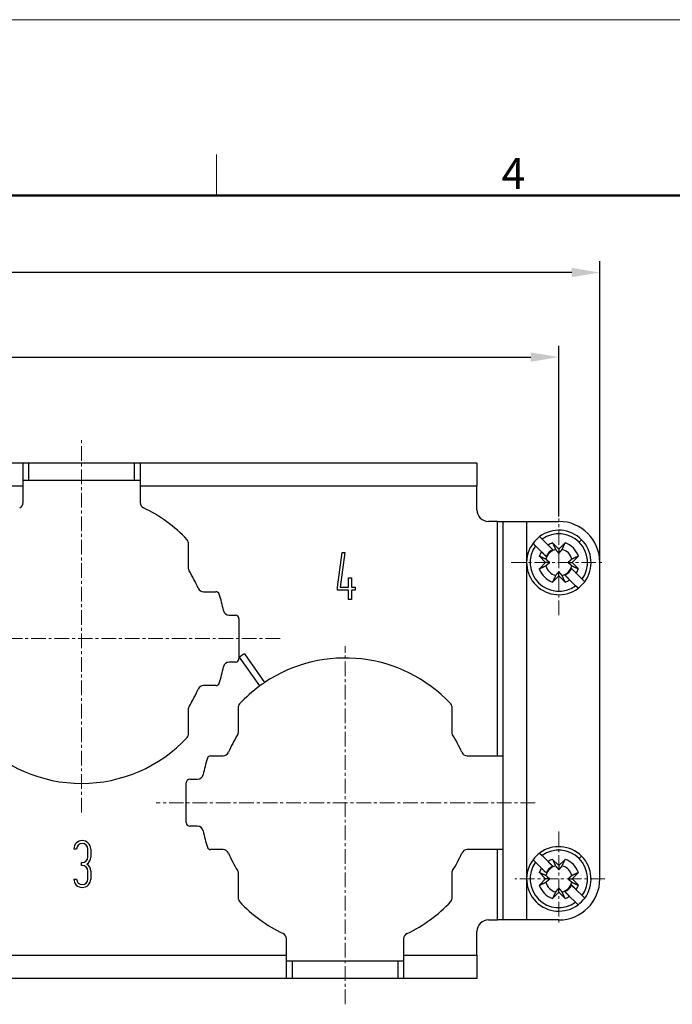
# Model space of a CAD drawing. Units: millimetres. Extents: x 376 to 673, y 185 to 395.
# Drawn here: x 507 to 563, y 311 to 395 of the extents above; entities that cross this region are included whole.
import ezdxf

# ---------------------------------------------------------------- set-up
doc = ezdxf.new("R2010")
doc.units = ezdxf.units.MM
doc.header["$MEASUREMENT"] = 0
doc.linetypes.add('CENTER', pattern=[2, 1.25, -0.25, 0.25, -0.25])
doc.layers.get('0').update_dxf_attribs({"lineweight": 30})
for name, color, linetype, lineweight in [('CEN', 1, 'CENTER', 15), ('DIM', 3, 'Continuous', 15), ('图框', 7, 'Continuous', 20)]:
    doc.layers.add(name, color=color, linetype=linetype, lineweight=lineweight)
doc.styles.add('Romans字体', font='romans.shx', dxfattribs={"width": 0.75})
doc.styles.get("Standard").update_dxf_attribs({"font": 'txt', "width": 0.75})
doc.dimstyles.new('01', dxfattribs={"dimtxt": 3.5, "dimasz": 3, "dimexe": 1.2, "dimexo": 0.2, "dimgap": 0.8, "dimtad": 1, "dimdec": 1, "dimdsep": 46, "dimtxsty": 'Standard', "dimcen": 0, "dimclrd": 1, "dimclre": 6, "dimclrt": 4, "dimazin": 2, "dimtfac": 1, "dimtdec": 1, "dimtofl": 0, "dimtmove": 0, "dimatfit": 3, "dimfxl": 1, "dimtolj": 1, "dimtzin": 0, "dimarcsym": 0})

# ---------------------------------------------------------------- blocks, each defined once
blk = doc.blocks.new('FDHDHDF')
at = {"layer": '图框', "color": 1, "lineweight": 18}
blk.add_line((1009.657, 394.573), (1306.656, 394.573), dxfattribs=at)
at = {"layer": '图框', "color": 6}
blk.add_line((1158.262, 383.073), (1158.262, 379.573), dxfattribs=at)
at = {"layer": '图框', "lineweight": 50}
blk.add_line((1013.157, 379.573), (1303.173, 379.573), dxfattribs=at)
at = {"layer": '图框', "color": 6, "insert": (1182.61, 382.77), "char_height": 2.652, "width": 2.55791, "attachment_point": 1, "style": 'Romans字体'}
blk.add_mtext('4', dxfattribs=at)
blk = doc.blocks.new('*D4')
at = {"layer": 'Defpoints', "color": 0, "transparency": 16777216}
for p in [(445.935, 373.002), (445.935, 348.261), (556.935, 348.261)]:
    blk.add_point(p, dxfattribs=at)
at = {"layer": 'DIM', "color": 6, "lineweight": -2, "transparency": 16777216}
for p, q in [((445.935, 348.421), (445.935, 373.962)), ((556.935, 348.421), (556.935, 373.962))]:
    blk.add_line(p, q, dxfattribs=at)
at = {"layer": 'DIM', "color": 1, "lineweight": -2, "transparency": 16777216}
blk.add_line((554.535, 373.002), (448.335, 373.002), dxfattribs=at)
at = {"layer": 'DIM', "color": 1, "transparency": 16777216}
for points in [[(448.335, 373.402), (448.335, 372.602), (445.935, 373.002)], [(554.535, 373.402), (554.535, 372.602), (556.935, 373.002)]]:
    blk.add_solid(points, dxfattribs=at)
at = {"layer": 'DIM', "color": 4, "transparency": 16777216, "insert": (500.969, 375.042), "char_height": 2.8, "attachment_point": 5}
blk.add_mtext('\\A1;111', dxfattribs=at)
blk = doc.blocks.new('*D5')
at = {"layer": 'Defpoints', "color": 0, "transparency": 16777216}
for p in [(553.435, 365.785), (449.435, 352.011), (553.435, 352.011)]:
    blk.add_point(p, dxfattribs=at)
at = {"layer": 'DIM', "color": 6, "lineweight": -2, "transparency": 16777216}
for p, q in [((449.435, 352.171), (449.435, 366.745)), ((553.435, 352.171), (553.435, 366.745))]:
    blk.add_line(p, q, dxfattribs=at)
at = {"layer": 'DIM', "color": 1, "lineweight": -2, "transparency": 16777216}
blk.add_line((451.835, 365.785), (551.035, 365.785), dxfattribs=at)
at = {"layer": 'DIM', "color": 1, "transparency": 16777216}
for points in [[(451.835, 366.185), (451.835, 365.385), (449.435, 365.785)], [(551.035, 366.185), (551.035, 365.385), (553.435, 365.785)]]:
    blk.add_solid(points, dxfattribs=at)
at = {"layer": 'DIM', "color": 4, "transparency": 16777216, "insert": (501.094, 367.825), "char_height": 2.8, "attachment_point": 5}
blk.add_mtext('\\A1;104', dxfattribs=at)

msp = doc.modelspace()

# ---------------------------------------------------------------- linework, layer by layer
for p, q in [((472.685, 356.761), (507.685, 356.761)), ((507.685, 356.761), (508.185, 356.761)), ((507.685, 354.761), (507.685, 356.761)), ((508.185, 356.761), (517.185, 356.761)), ((508.185, 355.261), (508.185, 356.761)), ((517.185, 356.761), (517.685, 356.761)), ((517.185, 356.761), (517.185, 355.261)), ((517.685, 356.761), (546.435, 356.761)), ((517.685, 356.761), (517.685, 354.761)), ((546.435, 356.761), (546.435, 354.761)), ((507.685, 354.761), (472.685, 354.761)), ((508.185, 355.261), (507.685, 355.261)), ((507.685, 353.375), (507.685, 354.761)), ((517.185, 355.261), (508.185, 355.261)), ((517.685, 355.261), (517.185, 355.261)), ((517.685, 354.761), (517.685, 353.375)), ((546.435, 354.761), (517.685, 354.761)), ((546.435, 352.761), (546.435, 354.761)), ((548.185, 351.761), (547.435, 351.761)), ((548.185, 351.761), (548.685, 351.761)), ((548.185, 331.761), (548.185, 351.761)), ((548.685, 317.761), (548.685, 351.761)), ((548.685, 351.761), (550.685, 351.761)), ((550.685, 351.761), (553.435, 351.761)), ((550.685, 351.761), (550.685, 317.761)), ((551.794, 350.468), (552.009, 350.253)), ((551.794, 350.468), (551.794, 350.468)), ((521.785, 349.993), (521.785, 347.816)), ((551.443, 349.688), (551.229, 349.902)), ((551.948, 349.183), (551.443, 349.688)), ((552.009, 350.253), (552.513, 349.749)), ((552.917, 349.345), (552.714, 349.549)), ((552.9, 349.928), (553.435, 349.393)), ((553.435, 349.393), (553.97, 349.928)), ((555.38, 350.206), (555.168, 349.994)), ((534.525, 346.151), (534.925, 349.111)), ((535.167, 349.111), (534.767, 346.151)), ((534.925, 349.111), (535.167, 349.111)), ((552.304, 348.261), (551.769, 348.796)), ((552.148, 348.983), (552.351, 348.78)), ((553.435, 349.393), (553.435, 349.043)), ((555.102, 348.796), (554.567, 348.261)), ((551.769, 347.727), (552.304, 348.261)), ((552.654, 348.261), (552.304, 348.261)), ((554.217, 348.261), (554.567, 348.261)), ((554.567, 348.261), (555.102, 347.727)), ((556.935, 321.261), (556.935, 348.261)), ((553.435, 347.13), (552.9, 346.595)), ((553.435, 347.13), (553.435, 347.48)), ((553.97, 346.595), (553.435, 347.13)), ((553.954, 347.177), (554.357, 346.774)), ((554.923, 347.34), (554.519, 347.743)), ((554.923, 347.34), (555.427, 346.835)), ((534.525, 345.911), (534.525, 346.151)), ((534.767, 346.151), (535.485, 346.151)), ((535.485, 346.151), (535.485, 346.951)), ((535.485, 346.951), (535.725, 346.951)), ((535.725, 346.951), (535.725, 346.151)), ((535.725, 346.151), (536.045, 346.151)), ((536.045, 346.151), (536.045, 345.911)), ((554.862, 346.269), (554.357, 346.774)), ((555.076, 346.055), (554.862, 346.269)), ((555.427, 346.835), (555.642, 346.62)), ((523.105, 345.761), (524.153, 345.761)), ((535.485, 345.911), (534.525, 345.911)), ((535.485, 345.111), (535.485, 345.911)), ((536.045, 345.911), (535.725, 345.911)), ((535.725, 345.911), (535.725, 345.111)), ((555.076, 346.055), (555.076, 346.055)), ((535.725, 345.111), (535.485, 345.111)), ((525.29, 343.761), (525.825, 343.761)), ((526.125, 343.461), (526.125, 340.061)), ((526.587, 340.477), (528.308, 338.019)), ((525.825, 339.761), (525.29, 339.761)), ((527.898, 337.732), (526.177, 340.19)), ((524.153, 337.761), (523.105, 337.761)), ((521.785, 335.706), (521.785, 333.53)), ((526.085, 333.816), (526.085, 335.993)), ((544.285, 335.993), (544.285, 333.816)), ((523.717, 331.761), (524.765, 331.761)), ((545.605, 331.761), (548.185, 331.761)), ((548.185, 331.761), (548.685, 331.761)), ((521.625, 326.061), (521.625, 329.461)), ((521.925, 329.761), (522.581, 329.761)), ((522.581, 325.761), (521.925, 325.761)), ((512.265, 323.811), (512.025, 323.811)), ((513.225, 323.131), (513.225, 323.811)), ((513.465, 323.811), (513.465, 323.131)), ((524.765, 323.761), (523.717, 323.761)), ((548.185, 323.761), (545.605, 323.761)), ((548.685, 323.761), (548.185, 323.761)), ((548.185, 317.761), (548.185, 323.761)), ((551.794, 323.468), (552.009, 323.253)), ((551.794, 323.468), (551.794, 323.468)), ((512.685, 322.411), (512.685, 322.651)), ((512.685, 322.651), (512.745, 322.651)), ((551.443, 322.688), (551.229, 322.902)), ((551.948, 322.183), (551.443, 322.688)), ((552.009, 323.253), (552.513, 322.749)), ((552.9, 322.928), (553.435, 322.393)), ((553.435, 322.393), (553.97, 322.928)), ((555.38, 323.206), (555.168, 322.994)), ((512.745, 322.411), (512.685, 322.411)), ((513.225, 321.251), (513.225, 321.931)), ((513.465, 321.931), (513.465, 321.251)), ((552.304, 321.261), (551.769, 321.796)), ((551.948, 322.183), (552.351, 321.78)), ((552.917, 322.345), (552.714, 322.549)), ((553.435, 322.393), (553.435, 322.043)), ((555.102, 321.796), (554.567, 321.261)), ((512.025, 321.251), (512.265, 321.251)), ((526.085, 319.53), (526.085, 321.706)), ((544.285, 321.706), (544.285, 319.53)), ((551.769, 320.727), (552.304, 321.261)), ((552.654, 321.261), (552.304, 321.261)), ((554.217, 321.261), (554.567, 321.261)), ((554.567, 321.261), (555.102, 320.727)), ((553.435, 320.13), (552.9, 319.595)), ((553.435, 320.13), (553.435, 320.48)), ((553.97, 319.595), (553.435, 320.13)), ((553.954, 320.177), (554.357, 319.774)), ((554.72, 320.543), (554.519, 320.743)), ((554.923, 320.34), (555.427, 319.835)), ((554.862, 319.269), (554.357, 319.774)), ((555.076, 319.055), (554.862, 319.269)), ((555.427, 319.835), (555.642, 319.62)), ((547.435, 317.761), (548.185, 317.761)), ((548.685, 317.761), (548.185, 317.761)), ((550.685, 317.761), (548.685, 317.761)), ((553.435, 317.761), (550.685, 317.761)), ((546.435, 314.761), (546.435, 316.761)), ((530.185, 314.761), (530.185, 316.148)), ((540.185, 316.148), (540.185, 314.761)), ((495.185, 314.761), (530.185, 314.761)), ((530.185, 312.761), (530.185, 314.761)), ((530.185, 314.261), (530.685, 314.261)), ((530.685, 314.261), (539.685, 314.261)), ((530.685, 312.761), (530.685, 314.261)), ((539.685, 314.261), (540.185, 314.261)), ((539.685, 314.261), (539.685, 312.761)), ((540.185, 314.761), (540.185, 312.761)), ((540.185, 314.761), (546.435, 314.761)), ((546.435, 314.761), (546.435, 312.761)), ((530.185, 312.761), (495.185, 312.761)), ((530.685, 312.761), (530.185, 312.761)), ((539.685, 312.761), (530.685, 312.761)), ((540.185, 312.761), (539.685, 312.761)), ((546.435, 312.761), (540.185, 312.761))]:
    msp.add_line(p, q)
for points in [[(552.513, 349.749), (552.53, 349.733, -1), (552.545, 349.717), (552.561, 349.701), (552.577, 349.686), (552.592, 349.67), (552.607, 349.655), (552.622, 349.641), (552.637, 349.626), (552.651, 349.611, 0), (552.665, 349.597, 0), (552.679, 349.583, 0), (552.693, 349.569, 0), (552.707, 349.555, 0), (552.721, 349.542, 0), (552.734, 349.528, 0), (552.747, 349.515, 0), (552.761, 349.502, 0), (552.773, 349.489, 0), (552.786, 349.476, 0), (552.799, 349.464, 0), (552.811, 349.451, 0), (552.824, 349.439, 0), (552.836, 349.426, 0), (552.848, 349.415, -1), (552.858, 349.404, 0), (552.871, 349.391, 0), (552.891, 349.371, 0), (552.917, 349.345, -1)], [(552.9, 349.928), (552.911, 349.905, 0.00002), (552.921, 349.883, 0.00002), (552.931, 349.861, 0.000021), (552.941, 349.839, 0.000021), (552.95, 349.818, 0.000022), (552.96, 349.797, 0.000022), (552.969, 349.776, 0.000023), (552.979, 349.755, 0.000024), (552.988, 349.735, 0.000024), (552.997, 349.715, 0.000025), (553.006, 349.696, 0.000026), (553.015, 349.676, 0.000026), (553.023, 349.657, 0.000027), (553.032, 349.638, 0.000028), (553.04, 349.62, 0.000029), (553.049, 349.602, 0.000029), (553.057, 349.584, 0.000031), (553.065, 349.566, 0.000032), (553.073, 349.548, 0.000032), (553.081, 349.531, 0.000031), (553.089, 349.514, 0.000035), (553.096, 349.498, 0.000044), (553.104, 349.481, 0.000034), (553.111, 349.465, 0.000012), (553.118, 349.451, 0.00005), (553.126, 349.434, 0.000092), (553.138, 349.407, 0.000048), (553.153, 349.373, 0.000026)], [(553.717, 349.373), (553.724, 349.388, 0.000046), (553.731, 349.403, 0.000044), (553.738, 349.418, 0.000043), (553.745, 349.434, 0.000041), (553.752, 349.449, 0.00004), (553.759, 349.465, 0.000039), (553.767, 349.481, 0.000037), (553.774, 349.498, 0.000036), (553.782, 349.514, 0.000035), (553.79, 349.531, 0.000034), (553.798, 349.548, 0.000033), (553.805, 349.566, 0.000032), (553.814, 349.584, 0.000031), (553.822, 349.602, 0.00003), (553.83, 349.62, 0.000029), (553.839, 349.638, 0.000028), (553.847, 349.657, 0.000028), (553.856, 349.676, 0.000027), (553.865, 349.696, 0.000026), (553.874, 349.715, 0.000023), (553.883, 349.735, 0.000025), (553.892, 349.755, 0.000029), (553.901, 349.777, 0.000021), (553.911, 349.797, 0.000007), (553.919, 349.815, 0.000029), (553.93, 349.839, 0.000048), (553.947, 349.877, 0.000022), (553.97, 349.928, 0.000012)], [(552.323, 348.544), (552.309, 348.55, 0.000046), (552.294, 348.557, 0.000045), (552.279, 348.564, 0.000043), (552.263, 348.571, 0.000042), (552.247, 348.578, 0.00004), (552.232, 348.586, 0.000039), (552.215, 348.593, 0.000038), (552.199, 348.6, 0.000037), (552.182, 348.608, 0.000036), (552.165, 348.616, 0.000034), (552.148, 348.624, 0.000033), (552.131, 348.632, 0.000032), (552.113, 348.64, 0.000031), (552.095, 348.648, 0.000031), (552.077, 348.656, 0.00003), (552.058, 348.665, 0.000029), (552.04, 348.673, 0.000028), (552.02, 348.682, 0.000028), (552.001, 348.691, 0.000026), (551.982, 348.7, 0.000024), (551.962, 348.709, 0.000026), (551.941, 348.718, 0.00003), (551.92, 348.728, 0.000022), (551.9, 348.737, 0.000007), (551.882, 348.745, 0.00003), (551.858, 348.756, 0.000048), (551.82, 348.773, 0.000023), (551.769, 348.796, 0.000012)], [(552.351, 348.78), (552.34, 348.791, 0), (552.329, 348.802, 0), (552.317, 348.814, 0), (552.306, 348.825, 0), (552.294, 348.837, 0), (552.282, 348.849, 0), (552.27, 348.861, 0), (552.258, 348.873, 0), (552.246, 348.885, 0), (552.233, 348.898, 0), (552.221, 348.91, 0), (552.208, 348.923, 0), (552.195, 348.936, 0), (552.182, 348.949, 0), (552.169, 348.963, 0), (552.155, 348.976, 0), (552.141, 348.99, 0), (552.128, 349.003, 0), (552.114, 349.017, 0), (552.1, 349.031, 0), (552.085, 349.046, 0), (552.071, 349.06, 0), (552.056, 349.075, 0), (552.041, 349.09), (552.028, 349.103, 0), (552.011, 349.12, 0), (551.984, 349.147, 0), (551.948, 349.183, 0)], [(553.153, 349.373), (553.166, 349.358, 0.00008), (553.179, 349.343, 0.000085), (553.191, 349.329, 0.000089), (553.203, 349.314, 0.000089), (553.215, 349.301, 0.000091), (553.226, 349.287, 0.000093), (553.237, 349.274, 0.000095), (553.248, 349.261, 0.000097), (553.259, 349.249, 0.000099), (553.269, 349.237, 0.000101), (553.279, 349.225, 0.000103), (553.289, 349.213, 0.000104), (553.298, 349.202, 0.000107), (553.308, 349.191, 0.000109), (553.317, 349.18, 0.000111), (553.326, 349.17, 0.000112), (553.335, 349.159, 0.000115), (553.344, 349.149, 0.000119), (553.352, 349.139, 0.000118), (553.36, 349.13, 0.000113), (553.368, 349.12, 0.000126), (553.376, 349.111, 0.000151), (553.384, 349.102, 0.000119), (553.392, 349.093, 0.000046), (553.399, 349.085, 0.000167), (553.407, 349.076, 0.000296), (553.419, 349.061, 0.000153), (553.435, 349.043, 0.000084)], [(553.435, 349.043), (553.442, 349.051, 0.000146), (553.449, 349.059, 0.000139), (553.456, 349.067, 0.000136), (553.464, 349.076, 0.000135), (553.471, 349.084, 0.000133), (553.479, 349.093, 0.000131), (553.486, 349.102, 0.000128), (553.494, 349.111, 0.000127), (553.502, 349.12, 0.000124), (553.51, 349.13, 0.000122), (553.519, 349.139, 0.00012), (553.527, 349.149, 0.000118), (553.536, 349.159, 0.000116), (553.545, 349.17, 0.000114), (553.554, 349.18, 0.000112), (553.563, 349.191, 0.000109), (553.572, 349.202, 0.000108), (553.582, 349.213, 0.000109), (553.592, 349.225, 0.000103), (553.602, 349.237, 0.000094), (553.612, 349.249, 0.000103), (553.623, 349.261, 0.000123), (553.634, 349.275, 0.000088), (553.645, 349.287, 0.000024), (553.654, 349.299, 0.000127), (553.668, 349.314, 0.000208), (553.689, 349.34, 0.000094), (553.717, 349.373, 0.000047)], [(555.102, 348.796), (555.079, 348.786, 0.00002), (555.057, 348.776, 0.00002), (555.035, 348.766, 0.000021), (555.013, 348.756, 0.000021), (554.992, 348.746, 0.000022), (554.97, 348.737, 0.000022), (554.95, 348.727, 0.000023), (554.929, 348.718, 0.000024), (554.909, 348.709, 0.000024), (554.889, 348.7, 0.000025), (554.869, 348.691, 0.000026), (554.85, 348.682, 0.000027), (554.831, 348.673, 0.000027), (554.812, 348.665, 0.000028), (554.794, 348.656, 0.000029), (554.775, 348.648, 0.00003), (554.757, 348.64, 0.000031), (554.74, 348.632, 0.000032), (554.722, 348.624, 0.000032), (554.705, 348.616, 0.000031), (554.688, 348.608, 0.000035), (554.672, 348.6, 0.000044), (554.655, 348.593, 0.000034), (554.639, 348.586, 0.000012), (554.625, 348.579, 0.000051), (554.607, 348.571, 0.000093), (554.581, 348.559, 0.000048), (554.547, 348.544, 0.000026)], [(551.769, 347.727), (551.792, 347.737, 0.000019), (551.814, 347.747, 0.00002), (551.836, 347.757, 0.00002), (551.858, 347.767, 0.000021), (551.879, 347.777, 0.000021), (551.9, 347.786, 0.000022), (551.921, 347.796, 0.000023), (551.941, 347.805, 0.000023), (551.962, 347.814, 0.000024), (551.982, 347.823, 0.000025), (552.001, 347.832, 0.000025), (552.02, 347.841, 0.000026), (552.04, 347.85, 0.000027), (552.058, 347.858, 0.000028), (552.077, 347.867, 0.000028), (552.095, 347.875, 0.000029), (552.113, 347.883, 0.00003), (552.131, 347.891, 0.000032), (552.148, 347.899, 0.000032), (552.165, 347.907, 0.000031), (552.182, 347.915, 0.000035), (552.199, 347.922, 0.000043), (552.216, 347.93, 0.000034), (552.232, 347.937, 0.000012), (552.246, 347.944, 0.00005), (552.263, 347.952, 0.000091), (552.289, 347.964, 0.000047), (552.323, 347.979, 0.000026)], [(552.654, 348.261), (552.646, 348.268, 0.000148), (552.638, 348.275, 0.000141), (552.629, 348.283, 0.000137), (552.621, 348.29, 0.000137), (552.612, 348.297, 0.000134), (552.604, 348.305, 0.000132), (552.595, 348.312, 0.00013), (552.586, 348.32, 0.000128), (552.576, 348.328, 0.000126), (552.567, 348.336, 0.000124), (552.557, 348.345, 0.000122), (552.547, 348.353, 0.00012), (552.537, 348.362, 0.000117), (552.527, 348.371, 0.000116), (552.516, 348.38, 0.000113), (552.506, 348.389, 0.000111), (552.495, 348.398, 0.000109), (552.483, 348.408, 0.00011), (552.472, 348.418, 0.000104), (552.46, 348.428, 0.000095), (552.448, 348.438, 0.000104), (552.435, 348.449, 0.000124), (552.422, 348.46, 0.000089), (552.409, 348.471, 0.000024), (552.398, 348.48, 0.000128), (552.382, 348.494, 0.000211), (552.357, 348.515, 0.000095), (552.323, 348.544, 0.000048)], [(552.323, 347.979), (552.339, 347.992, 0.00008), (552.354, 348.005, 0.000085), (552.368, 348.017, 0.000089), (552.382, 348.029, 0.000089), (552.396, 348.041, 0.000091), (552.409, 348.052, 0.000093), (552.423, 348.063, 0.000095), (552.435, 348.074, 0.000097), (552.448, 348.085, 0.000099), (552.46, 348.095, 0.000101), (552.472, 348.105, 0.000103), (552.483, 348.115, 0.000105), (552.495, 348.125, 0.000107), (552.506, 348.134, 0.000109), (552.516, 348.143, 0.000111), (552.527, 348.152, 0.000112), (552.537, 348.161, 0.000115), (552.547, 348.17, 0.000119), (552.557, 348.178, 0.000119), (552.567, 348.186, 0.000113), (552.576, 348.194, 0.000126), (552.586, 348.203, 0.000151), (552.595, 348.211, 0.000119), (552.604, 348.218, 0.000046), (552.611, 348.225, 0.000167), (552.621, 348.233, 0.000297), (552.635, 348.245, 0.000154), (552.654, 348.261, 0.000085)], [(554.547, 348.544), (554.532, 348.531, 0.00008), (554.517, 348.518, 0.000085), (554.502, 348.506, 0.000089), (554.488, 348.494, 0.00009), (554.475, 348.482, 0.000091), (554.461, 348.471, 0.000093), (554.448, 348.46, 0.000096), (554.435, 348.449, 0.000097), (554.423, 348.438, 0.000099), (554.411, 348.428, 0.000101), (554.399, 348.418, 0.000103), (554.387, 348.408, 0.000105), (554.376, 348.398, 0.000107), (554.365, 348.389, 0.000109), (554.354, 348.38, 0.000111), (554.344, 348.371, 0.000112), (554.333, 348.362, 0.000115), (554.323, 348.353, 0.000119), (554.313, 348.345, 0.000119), (554.304, 348.336, 0.000113), (554.294, 348.328, 0.000126), (554.285, 348.32, 0.000151), (554.276, 348.312, 0.00012), (554.267, 348.305, 0.000046), (554.259, 348.298, 0.000168), (554.249, 348.29, 0.000297), (554.235, 348.277, 0.000154), (554.217, 348.261, 0.000085)], [(554.217, 348.261), (554.225, 348.254, 0.000147), (554.233, 348.247, 0.00014), (554.241, 348.24, 0.000136), (554.249, 348.233, 0.000136), (554.258, 348.226, 0.000134), (554.267, 348.218, 0.000131), (554.276, 348.21, 0.000129), (554.285, 348.203, 0.000127), (554.294, 348.195, 0.000125), (554.304, 348.186, 0.000123), (554.313, 348.178, 0.000121), (554.323, 348.17, 0.000119), (554.333, 348.161, 0.000117), (554.344, 348.152, 0.000115), (554.354, 348.143, 0.000112), (554.365, 348.134, 0.00011), (554.376, 348.125, 0.000109), (554.387, 348.115, 0.00011), (554.399, 348.105, 0.000104), (554.411, 348.095, 0.000094), (554.423, 348.085, 0.000104), (554.435, 348.074, 0.000123), (554.449, 348.063, 0.000088), (554.461, 348.052, 0.000024), (554.473, 348.042, 0.000127), (554.488, 348.029, 0.000209), (554.514, 348.008, 0.000094), (554.547, 347.979, 0.000047)], [(554.547, 347.979), (554.562, 347.973, 0.000046), (554.577, 347.966, 0.000045), (554.592, 347.959, 0.000043), (554.607, 347.952, 0.000042), (554.623, 347.945, 0.00004), (554.639, 347.937, 0.000039), (554.655, 347.93, 0.000038), (554.672, 347.922, 0.000037), (554.688, 347.915, 0.000035), (554.705, 347.907, 0.000034), (554.722, 347.899, 0.000033), (554.74, 347.891, 0.000032), (554.757, 347.883, 0.000031), (554.775, 347.875, 0.00003), (554.794, 347.867, 0.000029), (554.812, 347.858, 0.000028), (554.831, 347.85, 0.000028), (554.85, 347.841, 0.000028), (554.869, 347.832, 0.000026), (554.889, 347.823, 0.000024), (554.909, 347.814, 0.000025), (554.929, 347.805, 0.000029), (554.95, 347.795, 0.000022), (554.97, 347.786, 0.000007), (554.989, 347.778, 0.00003), (555.013, 347.767, 0.000048), (555.051, 347.749, 0.000022), (555.102, 347.727, 0.000012)], [(553.153, 347.149), (553.146, 347.135, 0.000047), (553.14, 347.12, 0.000045), (553.133, 347.105, 0.000044), (553.126, 347.089, 0.000042), (553.118, 347.074, 0.000041), (553.111, 347.058, 0.00004), (553.104, 347.042, 0.000038), (553.096, 347.025, 0.000037), (553.089, 347.008, 0.000036), (553.081, 346.992, 0.000035), (553.073, 346.974, 0.000034), (553.065, 346.957, 0.000033), (553.057, 346.939, 0.000032), (553.049, 346.921, 0.000031), (553.04, 346.903, 0.00003), (553.032, 346.884, 0.000029), (553.023, 346.866, 0.000028), (553.015, 346.847, 0.000028), (553.006, 346.827, 0.000026), (552.997, 346.808, 0.000024), (552.988, 346.788, 0.000026), (552.979, 346.768, 0.00003), (552.969, 346.746, 0.000022), (552.96, 346.726, 0.000007), (552.952, 346.708, 0.00003), (552.941, 346.684, 0.000049), (552.923, 346.646, 0.000023), (552.9, 346.595, 0.000012)], [(553.435, 347.48), (553.428, 347.472, 0.000147), (553.421, 347.464, 0.000141), (553.414, 347.456, 0.000137), (553.407, 347.447, 0.000136), (553.399, 347.439, 0.000134), (553.392, 347.43, 0.000132), (553.384, 347.421, 0.00013), (553.376, 347.412, 0.000128), (553.368, 347.403, 0.000125), (553.36, 347.393, 0.000124), (553.352, 347.383, 0.000121), (553.344, 347.373, 0.000119), (553.335, 347.363, 0.000117), (553.326, 347.353, 0.000116), (553.317, 347.342, 0.000113), (553.308, 347.332, 0.00011), (553.298, 347.321, 0.000109), (553.289, 347.309, 0.00011), (553.279, 347.298, 0.000104), (553.269, 347.286, 0.000095), (553.259, 347.274, 0.000104), (553.248, 347.261, 0.000124), (553.237, 347.248, 0.000088), (553.226, 347.236, 0.000024), (553.216, 347.224, 0.000128), (553.203, 347.208, 0.00021), (553.182, 347.183, 0.000094), (553.153, 347.149, 0.000047)], [(553.717, 347.149), (553.704, 347.165, 0.000079), (553.692, 347.18, 0.000085), (553.68, 347.194, 0.000089), (553.668, 347.208, 0.000089), (553.656, 347.222, 0.000091), (553.645, 347.236, 0.000093), (553.633, 347.249, 0.000095), (553.623, 347.261, 0.000097), (553.612, 347.274, 0.000099), (553.602, 347.286, 0.0001), (553.592, 347.298, 0.000103), (553.582, 347.309, 0.000104), (553.572, 347.321, 0.000107), (553.563, 347.332, 0.000108), (553.554, 347.342, 0.000111), (553.545, 347.353, 0.000112), (553.536, 347.363, 0.000115), (553.527, 347.373, 0.000119), (553.519, 347.383, 0.000118), (553.51, 347.393, 0.000113), (553.502, 347.402, 0.000125), (553.494, 347.412, 0.00015), (553.486, 347.421, 0.000119), (553.479, 347.43, 0.000046), (553.472, 347.438, 0.000167), (553.464, 347.447, 0.000295), (553.451, 347.462, 0.000153), (553.435, 347.48, 0.000084)], [(553.97, 346.595), (553.96, 346.618, 0.000019), (553.95, 346.64, 0.00002), (553.94, 346.662, 0.00002), (553.93, 346.684, 0.000021), (553.92, 346.705, 0.000022), (553.911, 346.726, 0.000022), (553.901, 346.747, 0.000023), (553.892, 346.768, 0.000023), (553.883, 346.788, 0.000024), (553.874, 346.808, 0.000025), (553.865, 346.827, 0.000025), (553.856, 346.847, 0.000026), (553.847, 346.866, 0.000027), (553.839, 346.884, 0.000028), (553.83, 346.903, 0.000028), (553.822, 346.921, 0.000029), (553.814, 346.939, 0.00003), (553.805, 346.957, 0.000032), (553.797, 346.974, 0.000032), (553.79, 346.992, 0.000031), (553.782, 347.008, 0.000035), (553.774, 347.025, 0.000043), (553.767, 347.042, 0.000034), (553.759, 347.058, 0.000012), (553.753, 347.072, 0.00005), (553.745, 347.089, 0.000091), (553.733, 347.115, 0.000047), (553.717, 347.149, 0.000026)], [(554.357, 346.774), (554.341, 346.79, 0), (554.325, 346.806, 0), (554.309, 346.822, 0), (554.294, 346.837, 0), (554.279, 346.852, 0), (554.264, 346.867, 0), (554.249, 346.882, 0), (554.234, 346.897, 0), (554.22, 346.911, 0), (554.205, 346.926, 0), (554.191, 346.94, 0), (554.177, 346.954, 0), (554.163, 346.968, 0), (554.15, 346.981, 0), (554.136, 346.995, 0), (554.123, 347.008, 0), (554.11, 347.021, 0), (554.097, 347.034, 0), (554.084, 347.047, 0), (554.072, 347.059, 0), (554.059, 347.072, 0), (554.047, 347.084, 0), (554.034, 347.097, 0), (554.023, 347.108, 0), (554.012, 347.119, 0), (553.999, 347.132, 0.000001), (553.979, 347.152, 0), (553.954, 347.177, 0)], [(554.519, 347.743), (554.53, 347.732, 0.000001), (554.542, 347.721, 0.000001), (554.553, 347.709, 0.000001), (554.565, 347.698, 0.000001), (554.577, 347.686, 0.000001), (554.588, 347.674, 0.000001), (554.6, 347.662, 0.000001), (554.613, 347.65, 0), (554.625, 347.637, 0), (554.637, 347.625, 0), (554.65, 347.612, 0), (554.663, 347.6, 0), (554.676, 347.587, 0), (554.689, 347.574, 0), (554.702, 347.56, 0), (554.715, 347.547, 0), (554.729, 347.533, 0), (554.743, 347.52, 0), (554.757, 347.506, 0), (554.771, 347.491, 0), (554.785, 347.477, 0), (554.8, 347.463, 0), (554.815, 347.447, 0), (554.829, 347.433, 0), (554.842, 347.42, 0), (554.86, 347.403, 0.000001), (554.887, 347.376, 0), (554.923, 347.34, 0)], [(552.513, 322.749), (552.53, 322.733, 0), (552.545, 322.717, 0), (552.561, 322.701, 0), (552.577, 322.686, 0), (552.592, 322.67, 0), (552.607, 322.655, 0), (552.622, 322.641, 0), (552.637, 322.626, 0), (552.651, 322.611, 0), (552.665, 322.597, 0), (552.679, 322.583, 0), (552.693, 322.569, 0), (552.707, 322.555, 0), (552.721, 322.542, 0), (552.734, 322.528, 0), (552.747, 322.515, 0), (552.761, 322.502, 0), (552.773, 322.489, 0), (552.786, 322.476, 0), (552.799, 322.464, 0), (552.811, 322.451, 0), (552.824, 322.439, 0), (552.836, 322.426, 0), (552.848, 322.415, 0), (552.858, 322.404, 0), (552.871, 322.391, 0.000001), (552.891, 322.371, 0), (552.917, 322.345, 0)], [(552.9, 322.928), (552.911, 322.905, 0.00002), (552.921, 322.883, 0.00002), (552.931, 322.861, 0.000021), (552.941, 322.839, 0.000021), (552.95, 322.818, 0.000022), (552.96, 322.797, 0.000023), (552.969, 322.776, 0.000023), (552.979, 322.755, 0.000024), (552.988, 322.735, 0.000024), (552.997, 322.715, 0.000025), (553.006, 322.696, 0.000026), (553.015, 322.676, 0.000027), (553.023, 322.657, 0.000027), (553.032, 322.638, 0.000028), (553.04, 322.62, 0.000029), (553.049, 322.602, 0.00003), (553.057, 322.584, 0.000031), (553.065, 322.566, 0.000032), (553.073, 322.548, 0.000032), (553.081, 322.531, 0.000031), (553.089, 322.514, 0.000036), (553.096, 322.498, 0.000044), (553.104, 322.481, 0.000035), (553.111, 322.465, 0.000012), (553.118, 322.451, 0.000051), (553.126, 322.434, 0.000093), (553.138, 322.407, 0.000048), (553.153, 322.373, 0.000026)], [(553.717, 322.373), (553.724, 322.388, 0.000046), (553.731, 322.403, 0.000044), (553.738, 322.418, 0.000043), (553.745, 322.434, 0.000042), (553.752, 322.449, 0.00004), (553.759, 322.465, 0.000039), (553.767, 322.481, 0.000038), (553.774, 322.498, 0.000036), (553.782, 322.514, 0.000035), (553.79, 322.531, 0.000034), (553.798, 322.548, 0.000033), (553.805, 322.566, 0.000032), (553.814, 322.584, 0.000031), (553.822, 322.602, 0.00003), (553.83, 322.62, 0.000029), (553.839, 322.638, 0.000028), (553.847, 322.657, 0.000028), (553.856, 322.676, 0.000027), (553.865, 322.696, 0.000026), (553.874, 322.715, 0.000024), (553.883, 322.735, 0.000025), (553.892, 322.755, 0.000029), (553.901, 322.777, 0.000022), (553.911, 322.797, 0.000007), (553.919, 322.815, 0.000029), (553.93, 322.839, 0.000048), (553.947, 322.877, 0.000022), (553.97, 322.928, 0.000012)], [(552.323, 321.544), (552.309, 321.55, 0.000046), (552.294, 321.557, 0.000044), (552.279, 321.564, 0.000043), (552.263, 321.571, 0.000041), (552.247, 321.578, 0.00004), (552.232, 321.586, 0.000039), (552.215, 321.593, 0.000037), (552.199, 321.6, 0.000036), (552.182, 321.608, 0.000035), (552.165, 321.616, 0.000034), (552.148, 321.624, 0.000033), (552.131, 321.632, 0.000032), (552.113, 321.64, 0.000031), (552.095, 321.648, 0.00003), (552.077, 321.656, 0.000029), (552.058, 321.665, 0.000028), (552.04, 321.673, 0.000028), (552.02, 321.682, 0.000027), (552.001, 321.691, 0.000026), (551.982, 321.7, 0.000023), (551.962, 321.709, 0.000025), (551.941, 321.718, 0.000029), (551.92, 321.728, 0.000021), (551.9, 321.737, 0.000007), (551.882, 321.745, 0.000029), (551.858, 321.756, 0.000048), (551.82, 321.773, 0.000022), (551.769, 321.796, 0.000012)], [(552.351, 321.78), (552.34, 321.791), (552.329, 321.802), (552.317, 321.814), (552.306, 321.825), (552.294, 321.837), (552.282, 321.849, -1), (552.27, 321.861), (552.258, 321.873, -1), (552.246, 321.885), (552.233, 321.898), (552.221, 321.91), (552.208, 321.923), (552.195, 321.936, -1), (552.182, 321.949, -1), (552.169, 321.963), (552.155, 321.976), (552.141, 321.99, -1), (552.128, 322.003), (552.114, 322.017), (552.1, 322.031), (552.085, 322.046, -1), (552.071, 322.06), (552.056, 322.075), (552.041, 322.09), (552.028, 322.103), (552.011, 322.12), (551.984, 322.147, -1), (551.948, 322.183, -1)], [(553.153, 322.373), (553.166, 322.358, 0.00008), (553.179, 322.343, 0.000085), (553.191, 322.329, 0.000089), (553.203, 322.314, 0.00009), (553.215, 322.301, 0.000091), (553.226, 322.287, 0.000093), (553.237, 322.274, 0.000096), (553.248, 322.261, 0.000097), (553.259, 322.249, 0.000099), (553.269, 322.237, 0.000101), (553.279, 322.225, 0.000103), (553.289, 322.213, 0.000105), (553.298, 322.202, 0.000107), (553.308, 322.191, 0.000109), (553.317, 322.18, 0.000111), (553.326, 322.17, 0.000112), (553.335, 322.159, 0.000115), (553.344, 322.149, 0.000119), (553.352, 322.139, 0.000119), (553.36, 322.13, 0.000113), (553.368, 322.12, 0.000126), (553.376, 322.111, 0.000151), (553.384, 322.102, 0.00012), (553.392, 322.093, 0.000046), (553.399, 322.085, 0.000168), (553.407, 322.076, 0.000297), (553.419, 322.061, 0.000154), (553.435, 322.043, 0.000085)], [(553.435, 322.043), (553.442, 322.051, 0.000146), (553.449, 322.059, 0.00014), (553.456, 322.067, 0.000136), (553.464, 322.076, 0.000135), (553.471, 322.084, 0.000133), (553.479, 322.093, 0.000131), (553.486, 322.102, 0.000129), (553.494, 322.111, 0.000127), (553.502, 322.12, 0.000125), (553.51, 322.13, 0.000123), (553.519, 322.139, 0.000121), (553.527, 322.149, 0.000119), (553.536, 322.159, 0.000116), (553.545, 322.17, 0.000115), (553.554, 322.18, 0.000112), (553.563, 322.191, 0.00011), (553.572, 322.202, 0.000109), (553.582, 322.213, 0.000109), (553.592, 322.225, 0.000103), (553.602, 322.237, 0.000094), (553.612, 322.249, 0.000103), (553.623, 322.261, 0.000123), (553.634, 322.275, 0.000088), (553.645, 322.287, 0.000024), (553.654, 322.299, 0.000127), (553.668, 322.314, 0.000209), (553.689, 322.34, 0.000094), (553.717, 322.373, 0.000047)], [(555.102, 321.796), (555.079, 321.786, 0.000019), (555.057, 321.776, 0.00002), (555.035, 321.766, 0.000021), (555.013, 321.756, 0.000021), (554.992, 321.746, 0.000022), (554.97, 321.737, 0.000022), (554.95, 321.727, 0.000023), (554.929, 321.718, 0.000023), (554.909, 321.709, 0.000024), (554.889, 321.7, 0.000025), (554.869, 321.691, 0.000025), (554.85, 321.682, 0.000026), (554.831, 321.673, 0.000027), (554.812, 321.665, 0.000028), (554.794, 321.656, 0.000029), (554.775, 321.648, 0.000029), (554.757, 321.64, 0.00003), (554.74, 321.632, 0.000032), (554.722, 321.624, 0.000032), (554.705, 321.616, 0.000031), (554.688, 321.608, 0.000035), (554.672, 321.6, 0.000043), (554.655, 321.593, 0.000034), (554.639, 321.586, 0.000012), (554.625, 321.579, 0.00005), (554.607, 321.571, 0.000092), (554.581, 321.559, 0.000047), (554.547, 321.544, 0.000026)], [(551.769, 320.727), (551.792, 320.737, 0.00002), (551.814, 320.747, 0.00002), (551.836, 320.757, 0.000021), (551.858, 320.767, 0.000021), (551.879, 320.777, 0.000022), (551.9, 320.786, 0.000022), (551.921, 320.796, 0.000023), (551.941, 320.805, 0.000024), (551.962, 320.814, 0.000024), (551.982, 320.823, 0.000025), (552.001, 320.832, 0.000026), (552.02, 320.841, 0.000026), (552.04, 320.85, 0.000027), (552.058, 320.858, 0.000028), (552.077, 320.867, 0.000029), (552.095, 320.875, 0.000029), (552.113, 320.883, 0.000031), (552.131, 320.891, 0.000032), (552.148, 320.899, 0.000032), (552.165, 320.907, 0.000031), (552.182, 320.915, 0.000035), (552.199, 320.922, 0.000043), (552.216, 320.93, 0.000034), (552.232, 320.937, 0.000012), (552.246, 320.944, 0.00005), (552.263, 320.952, 0.000092), (552.289, 320.964, 0.000048), (552.323, 320.979, 0.000026)], [(552.654, 321.261), (552.646, 321.268, 0.000147), (552.638, 321.275, 0.000141), (552.629, 321.283, 0.000137), (552.621, 321.29, 0.000136), (552.612, 321.297, 0.000134), (552.604, 321.305, 0.000132), (552.595, 321.312, 0.000129), (552.586, 321.32, 0.000128), (552.576, 321.328, 0.000125), (552.567, 321.336, 0.000123), (552.557, 321.345, 0.000121), (552.547, 321.353, 0.000119), (552.537, 321.362, 0.000117), (552.527, 321.371, 0.000115), (552.516, 321.38, 0.000113), (552.506, 321.389, 0.00011), (552.495, 321.398, 0.000109), (552.483, 321.408, 0.00011), (552.472, 321.418, 0.000104), (552.46, 321.428, 0.000094), (552.448, 321.438, 0.000104), (552.435, 321.449, 0.000124), (552.422, 321.46, 0.000088), (552.409, 321.471, 0.000024), (552.398, 321.48, 0.000128), (552.382, 321.494, 0.00021), (552.357, 321.515, 0.000094), (552.323, 321.544, 0.000047)], [(552.323, 320.979), (552.339, 320.992, 0.00008), (552.354, 321.005, 0.000086), (552.368, 321.017, 0.000089), (552.382, 321.029, 0.00009), (552.396, 321.041, 0.000092), (552.409, 321.052, 0.000093), (552.423, 321.063, 0.000096), (552.435, 321.074, 0.000097), (552.448, 321.085, 0.0001), (552.46, 321.095, 0.000101), (552.472, 321.105, 0.000103), (552.483, 321.115, 0.000105), (552.495, 321.125, 0.000107), (552.506, 321.134, 0.000109), (552.516, 321.143, 0.000111), (552.527, 321.152, 0.000113), (552.537, 321.161, 0.000116), (552.547, 321.17, 0.00012), (552.557, 321.178, 0.000119), (552.567, 321.186, 0.000114), (552.576, 321.194, 0.000126), (552.586, 321.203, 0.000152), (552.595, 321.211, 0.00012), (552.604, 321.218, 0.000046), (552.611, 321.225, 0.000168), (552.621, 321.233, 0.000298), (552.635, 321.245, 0.000154), (552.654, 321.261, 0.000085)], [(554.547, 321.544), (554.532, 321.531, 0.00008), (554.517, 321.518, 0.000085), (554.502, 321.506, 0.000089), (554.488, 321.494, 0.000089), (554.475, 321.482, 0.000091), (554.461, 321.471, 0.000093), (554.448, 321.46, 0.000095), (554.435, 321.449, 0.000097), (554.423, 321.438, 0.000099), (554.411, 321.428, 0.000101), (554.399, 321.418, 0.000103), (554.387, 321.408, 0.000104), (554.376, 321.398, 0.000107), (554.365, 321.389, 0.000109), (554.354, 321.38, 0.000111), (554.344, 321.371, 0.000112), (554.333, 321.362, 0.000115), (554.323, 321.353, 0.000119), (554.313, 321.345, 0.000118), (554.304, 321.336, 0.000113), (554.294, 321.328, 0.000125), (554.285, 321.32, 0.00015), (554.276, 321.312, 0.000119), (554.267, 321.305, 0.000046), (554.259, 321.298, 0.000167), (554.249, 321.29, 0.000296), (554.235, 321.277, 0.000153), (554.217, 321.261, 0.000084)], [(554.217, 321.261), (554.225, 321.254, 0.000147), (554.233, 321.247, 0.000141), (554.241, 321.24, 0.000137), (554.249, 321.233, 0.000136), (554.258, 321.226, 0.000134), (554.267, 321.218, 0.000132), (554.276, 321.21, 0.00013), (554.285, 321.203, 0.000128), (554.294, 321.195, 0.000125), (554.304, 321.186, 0.000124), (554.313, 321.178, 0.000121), (554.323, 321.17, 0.000119), (554.333, 321.161, 0.000117), (554.344, 321.152, 0.000116), (554.354, 321.143, 0.000113), (554.365, 321.134, 0.00011), (554.376, 321.125, 0.000109), (554.387, 321.115, 0.00011), (554.399, 321.105, 0.000104), (554.411, 321.095, 0.000095), (554.423, 321.085, 0.000104), (554.435, 321.074, 0.000124), (554.449, 321.063, 0.000088), (554.461, 321.052, 0.000024), (554.473, 321.042, 0.000128), (554.488, 321.029, 0.00021), (554.514, 321.008, 0.000094), (554.547, 320.979, 0.000047)], [(554.547, 320.979), (554.562, 320.973, 0.000047), (554.577, 320.966, 0.000045), (554.592, 320.959, 0.000044), (554.607, 320.952, 0.000042), (554.623, 320.945, 0.000041), (554.639, 320.937, 0.000039), (554.655, 320.93, 0.000038), (554.672, 320.922, 0.000037), (554.688, 320.915, 0.000036), (554.705, 320.907, 0.000035), (554.722, 320.899, 0.000034), (554.74, 320.891, 0.000033), (554.757, 320.883, 0.000032), (554.775, 320.875, 0.000031), (554.794, 320.867, 0.00003), (554.812, 320.858, 0.000029), (554.831, 320.85, 0.000028), (554.85, 320.841, 0.000028), (554.869, 320.832, 0.000026), (554.889, 320.823, 0.000024), (554.909, 320.814, 0.000026), (554.929, 320.805, 0.00003), (554.95, 320.795, 0.000022), (554.97, 320.786, 0.000007), (554.989, 320.778, 0.00003), (555.013, 320.767, 0.000049), (555.051, 320.749, 0.000023), (555.102, 320.727, 0.000012)], [(553.153, 320.149), (553.146, 320.135, 0.000046), (553.14, 320.12, 0.000045), (553.133, 320.105, 0.000043), (553.126, 320.089, 0.000042), (553.118, 320.074, 0.000041), (553.111, 320.058, 0.000039), (553.104, 320.042, 0.000038), (553.096, 320.025, 0.000037), (553.089, 320.008, 0.000036), (553.081, 319.992, 0.000035), (553.073, 319.974, 0.000033), (553.065, 319.957, 0.000032), (553.057, 319.939, 0.000032), (553.049, 319.921, 0.000031), (553.04, 319.903, 0.00003), (553.032, 319.884, 0.000029), (553.023, 319.866, 0.000028), (553.015, 319.847, 0.000028), (553.006, 319.827, 0.000026), (552.997, 319.808, 0.000024), (552.988, 319.788, 0.000026), (552.979, 319.768, 0.00003), (552.969, 319.746, 0.000022), (552.96, 319.726, 0.000007), (552.952, 319.708, 0.00003), (552.941, 319.684, 0.000049), (552.923, 319.646, 0.000023), (552.9, 319.595, 0.000012)], [(553.435, 320.48), (553.428, 320.472, 0.000147), (553.421, 320.464, 0.00014), (553.414, 320.456, 0.000137), (553.407, 320.447, 0.000136), (553.399, 320.439, 0.000134), (553.392, 320.43, 0.000132), (553.384, 320.421, 0.000129), (553.376, 320.412, 0.000127), (553.368, 320.403, 0.000125), (553.36, 320.393, 0.000123), (553.352, 320.383, 0.000121), (553.344, 320.373, 0.000119), (553.335, 320.363, 0.000117), (553.326, 320.353, 0.000115), (553.317, 320.342, 0.000112), (553.308, 320.332, 0.00011), (553.298, 320.321, 0.000109), (553.289, 320.309, 0.00011), (553.279, 320.298, 0.000104), (553.269, 320.286, 0.000094), (553.259, 320.274, 0.000104), (553.248, 320.261, 0.000123), (553.237, 320.248, 0.000088), (553.226, 320.236, 0.000024), (553.216, 320.224, 0.000127), (553.203, 320.208, 0.00021), (553.182, 320.183, 0.000094), (553.153, 320.149, 0.000047)], [(553.717, 320.149), (553.704, 320.165, 0.000079), (553.692, 320.18, 0.000085), (553.68, 320.194, 0.000088), (553.668, 320.208, 0.000089), (553.656, 320.222, 0.00009), (553.645, 320.236, 0.000092), (553.633, 320.249, 0.000095), (553.623, 320.261, 0.000096), (553.612, 320.274, 0.000098), (553.602, 320.286, 0.0001), (553.592, 320.298, 0.000102), (553.582, 320.309, 0.000104), (553.572, 320.321, 0.000106), (553.563, 320.332, 0.000108), (553.554, 320.343, 0.00011), (553.545, 320.353, 0.000111), (553.536, 320.363, 0.000114), (553.527, 320.373, 0.000118), (553.519, 320.383, 0.000118), (553.51, 320.393, 0.000112), (553.502, 320.402, 0.000125), (553.494, 320.412, 0.00015), (553.486, 320.421, 0.000118), (553.479, 320.43, 0.000046), (553.472, 320.438, 0.000166), (553.464, 320.447, 0.000294), (553.451, 320.462, 0.000152), (553.435, 320.48, 0.000084)], [(553.97, 319.595), (553.96, 319.618, 0.000019), (553.95, 319.64, 0.00002), (553.94, 319.662, 0.00002), (553.93, 319.684, 0.000021), (553.92, 319.705, 0.000021), (553.911, 319.726, 0.000022), (553.901, 319.747, 0.000023), (553.892, 319.768, 0.000023), (553.883, 319.788, 0.000024), (553.874, 319.808, 0.000025), (553.865, 319.827, 0.000025), (553.856, 319.847, 0.000026), (553.847, 319.866, 0.000027), (553.839, 319.884, 0.000028), (553.83, 319.903, 0.000028), (553.822, 319.921, 0.000029), (553.814, 319.939, 0.00003), (553.805, 319.957, 0.000032), (553.797, 319.974, 0.000032), (553.79, 319.992, 0.00003), (553.782, 320.008, 0.000035), (553.774, 320.025, 0.000043), (553.767, 320.042, 0.000034), (553.759, 320.058, 0.000012), (553.753, 320.072, 0.000049), (553.745, 320.089, 0.000091), (553.733, 320.115, 0.000047), (553.717, 320.149, 0.000025)], [(554.357, 319.774), (554.341, 319.79), (554.325, 319.806), (554.309, 319.822), (554.294, 319.837, -1), (554.279, 319.852, -1), (554.264, 319.867), (554.249, 319.882), (554.234, 319.897), (554.22, 319.911), (554.205, 319.926, -1), (554.191, 319.94, -1), (554.177, 319.954), (554.163, 319.968), (554.15, 319.981), (554.136, 319.995, -1), (554.123, 320.008, -1), (554.11, 320.021, -1), (554.097, 320.034), (554.084, 320.047, -1), (554.072, 320.059, -1), (554.059, 320.072, -1), (554.047, 320.084, -1), (554.034, 320.097, -1), (554.023, 320.108), (554.012, 320.119, -1), (553.999, 320.132, 0), (553.979, 320.152, -1), (553.954, 320.177, -1)], [(554.519, 320.743), (554.53, 320.732, 0), (554.542, 320.721, 0), (554.553, 320.709, 0), (554.565, 320.698, 0), (554.577, 320.686, 0), (554.588, 320.674, 0), (554.6, 320.662, 0), (554.613, 320.65, 0), (554.625, 320.637, 0), (554.637, 320.625, 0), (554.65, 320.612, 0), (554.663, 320.6, 0), (554.676, 320.587, 0), (554.689, 320.574, 0), (554.702, 320.56, 0), (554.715, 320.547, 0), (554.729, 320.533, 0), (554.743, 320.52, 0), (554.757, 320.506, 0), (554.771, 320.491, 0), (554.785, 320.477, 0), (554.8, 320.463, 0), (554.815, 320.447, 0), (554.829, 320.433, 0), (554.842, 320.42, 0), (554.86, 320.403, 0), (554.887, 320.376, 0), (554.923, 320.34, 0)]]:
    msp.add_lwpolyline(points, format="xyb")
for centre, radius, start, end in [((507.185, 353.375), 0.5, 295.34169, 0), ((518.185, 353.375), 0.5, 180, 244.65831), ((512.685, 341.761), 12.35, 43.08925, 64.65831), ((547.435, 352.761), 1, 180, 270), ((553.435, 348.261), 3.5, 0, 90), ((553.435, 348.261), 2.75, 126.6364, 143.3636), ((553.435, 348.261), 2.75, 45, 126.6364), ((553.435, 348.261), 2.45, 45, 125.60352), ((521.485, 349.993), 0.3, 0, 43.08925), ((553.435, 348.261), 2.75, 143.3636, 306.6364), ((553.435, 348.261), 2.45, 144.39648, 305.60352), ((553.435, 348.261), 1.75, 107.79711, 121.78702), ((553.435, 348.261), 1.75, 17.79711, 72.20289), ((553.435, 348.261), 2.45, 324.39648, 45), ((553.435, 348.261), 2.75, 323.3636, 45), ((553.435, 348.261), 1.75, 148.21298, 162.20289), ((553.435, 348.261), 1.147, 104.23528, 165.76472), ((553.435, 348.261), 1.202, 115.55508, 154.44492), ((553.435, 348.261), 1.147, 14.23528, 75.76472), ((522.285, 347.816), 0.5, 180, 212.24064), ((553.435, 348.261), 1.147, 194.23528, 255.76472), ((553.435, 348.261), 1.147, 284.23528, 345.76472), ((512.685, 341.761), 10.85, 23.35805, 32.24064), ((553.435, 348.261), 1.75, 197.79711, 252.20289), ((553.435, 348.261), 1.202, 295.55508, 334.44492), ((553.435, 348.261), 1.75, 328.21298, 342.20289), ((553.435, 348.261), 1.75, 287.79711, 301.78702), ((553.435, 348.261), 2.75, 306.6364, 323.3636), ((523.105, 346.261), 0.5, 203.35805, 270), ((524.153, 345.461), 0.3, 17.88178, 90), ((512.685, 341.761), 12.35, 11.21858, 17.88178), ((525.29, 344.261), 0.5, 191.21858, 270), ((525.825, 343.461), 0.3, 0, 90), ((535.185, 327.761), 15.35, 124.0668, 125.9332), ((525.29, 339.261), 0.5, 90, 168.78142), ((525.825, 340.061), 0.3, 270, 0), ((535.185, 327.761), 12.35, 43.08925, 123.84009), ((512.685, 341.761), 12.35, 342.11822, 348.78142), ((523.105, 337.261), 0.5, 90, 156.64195), ((524.153, 338.061), 0.3, 270, 342.11822), ((535.185, 327.761), 12.35, 126.15991, 136.91075), ((535.185, 327.761), 12.35, 123.84009, 126.15991), ((512.685, 341.761), 10.85, 327.75936, 336.64195), ((526.385, 335.993), 0.3, 136.91075, 180), ((543.985, 335.993), 0.3, 0, 43.08925), ((522.285, 335.706), 0.5, 147.75936, 180), ((521.485, 333.53), 0.3, 316.91075, 0), ((535.185, 327.761), 10.85, 147.75936, 156.64195), ((525.585, 333.816), 0.5, 327.75936, 0), ((544.785, 333.816), 0.5, 180, 212.24064), ((535.185, 327.761), 10.85, 23.35805, 32.24064), ((512.685, 341.761), 12.35, 223.08925, 316.91075), ((524.765, 332.261), 0.5, 270, 336.64195), ((545.605, 332.261), 0.5, 203.35805, 270), ((535.185, 327.761), 12.35, 162.11822, 168.78142), ((523.717, 331.461), 0.3, 90, 162.11822), ((522.581, 330.261), 0.5, 270, 348.78142), ((521.925, 329.461), 0.3, 90, 180), ((521.925, 326.061), 0.3, 180, 270), ((522.581, 325.261), 0.5, 11.21858, 90), ((535.185, 327.761), 12.35, 191.21858, 197.88178), ((512.745, 323.811), 0.72, 0, 180), ((512.745, 323.811), 0.48, 0, 180), ((523.717, 324.061), 0.3, 197.88178, 270), ((524.765, 323.261), 0.5, 23.35805, 90), ((535.185, 327.761), 10.85, 203.35805, 212.24064), ((535.185, 327.761), 10.85, 327.75936, 336.64195), ((545.605, 323.261), 0.5, 90, 156.64195), ((553.435, 321.261), 2.75, 126.6364, 143.3636), ((553.435, 321.261), 2.75, 45, 126.6364), ((553.435, 321.261), 2.45, 45, 125.60352), ((512.745, 323.131), 0.48, 270, 0), ((512.745, 323.131), 0.72, 303.55731, 0), ((553.435, 321.261), 2.75, 143.3636, 306.6364), ((553.435, 321.261), 2.45, 144.39648, 305.60352), ((553.435, 321.261), 1.75, 107.79711, 121.78702), ((553.435, 321.261), 1.75, 17.79711, 72.20289), ((553.435, 321.261), 2.45, 324.39648, 45), ((553.435, 321.261), 2.75, 323.3636, 45), ((512.745, 321.931), 0.48, 0, 90), ((512.745, 321.931), 0.72, 0, 56.44269), ((525.585, 321.706), 0.5, 0, 32.24064), ((544.785, 321.706), 0.5, 147.75936, 180), ((553.435, 321.261), 1.75, 148.21298, 162.20289), ((553.435, 321.261), 1.147, 104.23528, 165.76472), ((553.435, 321.261), 1.202, 115.55508, 154.44492), ((553.435, 321.261), 1.147, 14.23528, 75.76472), ((512.745, 321.251), 0.72, 180, 0), ((512.745, 321.251), 0.48, 180, 0), ((553.435, 321.261), 1.147, 194.23528, 255.76472), ((553.435, 321.261), 3.5, 270, 0), ((553.435, 321.261), 1.147, 284.23528, 345.76472), ((553.435, 321.261), 1.75, 197.79711, 252.20289), ((553.435, 321.261), 1.202, 295.55508, 334.44492), ((553.435, 321.261), 1.75, 328.21298, 342.20289), ((526.385, 319.53), 0.3, 180, 223.08925), ((535.185, 327.761), 12.35, 223.08925, 244.65831), ((535.185, 327.761), 12.35, 295.34169, 316.91075), ((543.985, 319.53), 0.3, 316.91075, 0), ((553.435, 321.261), 1.75, 287.79711, 301.78702), ((553.435, 321.261), 2.75, 306.6364, 323.3636), ((547.435, 316.761), 1, 90, 180), ((529.685, 316.148), 0.5, 0, 64.65831), ((540.685, 316.148), 0.5, 115.34169, 180)]:
    msp.add_arc(centre, radius, start, end)
at = {"layer": 'CEN'}
for p, q in [((512.685, 326.942), (512.685, 358.788)), ((553.435, 343.773), (553.435, 352.011)), ((549.356, 348.261), (557.185, 348.261)), ((529.629, 341.761), (496.481, 341.761)), ((535.185, 310.562), (535.185, 341.111)), ((551.399, 327.761), (519.053, 327.761)), ((553.435, 325.298), (553.435, 317.511)), ((557.362, 321.261), (549.685, 321.261))]:
    msp.add_line(p, q, dxfattribs=at)

# ---------------------------------------------------------------- block references
at = {"layer": 'DIM'}
msp.add_blockref('FDHDHDF', (-634.06, 0), dxfattribs=at)

# ---------------------------------------------------------------- dimensions: what is measured, and where the dimension line sits
for base, p1, p2, picture, middle in [((445.935, 373.002), (556.935, 348.261), (445.935, 348.261), '*D4', (500.969, 373.002)), ((553.435, 365.785), (449.435, 352.011), (553.435, 352.011), '*D5', (501.094, 365.785))]:
    dim = msp.add_linear_dim(base=base, p1=p1, p2=p2, dimstyle='01', override={"dimscale": 0.8}, dxfattribs=at)
    dim.commit()
    dim.dimension.update_dxf_attribs({"geometry": picture, "text_midpoint": middle, "dimtype": 160})

doc.saveas('drawing.dxf')
